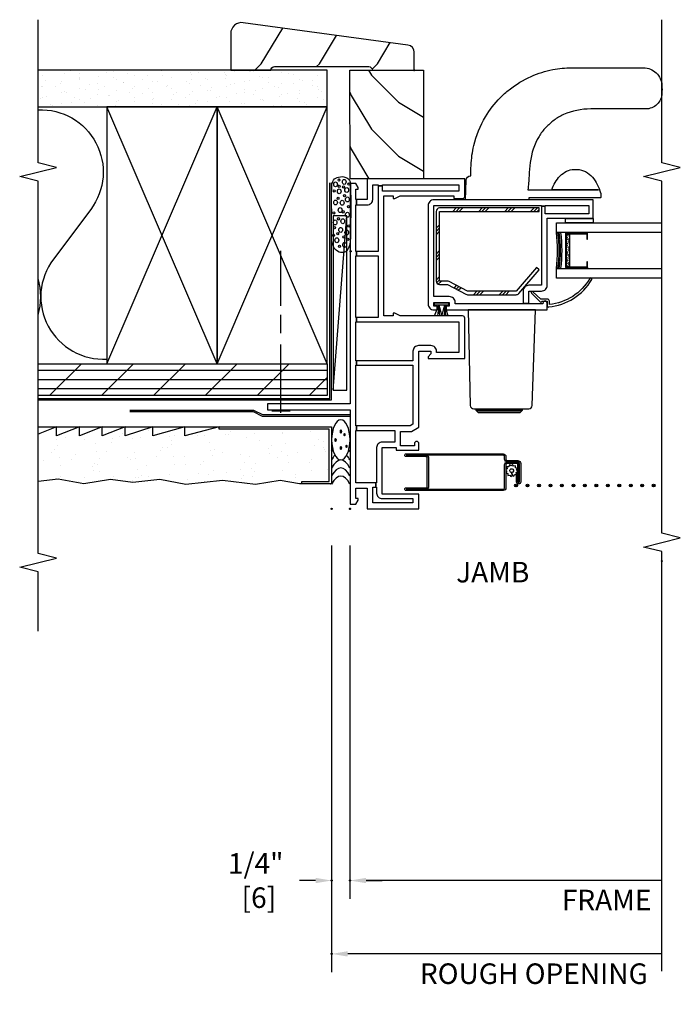
# Model space of a CAD drawing. Units: inches. Extents: x 1.8 to 27.3, y 13.5 to 32.5.
# Drawn here: x 18.3 to 27.3, y 13.9 to 27.3 of the extents above; entities that cross this region are included whole.
import ezdxf

# ---------------------------------------------------------------- set-up
doc = ezdxf.new("R2010")
doc.units = ezdxf.units.IN
doc.header["$LTSCALE"] = 0.5
doc.header["$MEASUREMENT"] = 0
doc.header["$PDMODE"] = 33
doc.header["$PDSIZE"] = 0.016
for name, color, linetype in [('Pel_Clad', 63, 'Continuous'), ('Pel_CS-Cross Section', 7, 'Continuous'), ('Pel_CS-Hardware', 53, 'Continuous'), ('Pel_CS-IG', 2, 'Continuous'), ('Pel_CS-Reinforcement', 150, 'Continuous'), ('Pel_CS-Sealant', 40, 'Continuous'), ('Pel_CS-Weatherstrip', 8, 'Continuous'), ('Pel_Dim', 1, 'Continuous'), ('Pel_Hatch', 9, 'Continuous'), ('Pel_TXT', 255, 'Continuous'), ('Pel_Wall', 9, 'Continuous')]:
    doc.layers.add(name, color=color, linetype=linetype)
doc.layers.add('Pel_Defpoints', color=7, linetype='Continuous', plot=False)
doc.layers.add('Pel_Points', color=7, linetype='Continuous', plot=False)
doc.styles.get("Standard").update_dxf_attribs({"font": 'ARIAL.TTF'})
doc.dimstyles.new('3 inch Scale', dxfattribs={"dimtxt": 0.28, "dimasz": 0.21875, "dimexe": 0.25, "dimexo": 0.5, "dimgap": 0.125, "dimtad": 1, "dimdec": 4, "dimzin": 10, "dimdsep": 46, "dimlunit": 5, "dimtxsty": 'Standard', "dimcen": 0.09, "dimclrd": 256, "dimclre": 256, "dimclrt": 255, "dimadec": 3, "dimazin": 0, "dimtfac": 0.75, "dimtdec": 4, "dimtofl": 0, "dimtmove": 2, "dimatfit": 3, "dimfxl": 0, "dimfrac": 2, "dimtolj": 1, "dimtzin": 0, "dimlwd": -1, "dimlwe": -1, "dimarcsym": 0})

# ---------------------------------------------------------------- blocks, each defined once
blk = doc.blocks.new('TSE 10 SD JV')
at = {"layer": 'Pel_CS-Sealant'}
h = blk.add_hatch(dxfattribs=at)
h.set_pattern_fill('DASH', color=256, scale=0.15, angle=30, style=0)
h.set_pattern_definition([(30, (-8.00663, 0.126285), (0.006862976, 0.025612976), [0.01875, -0.01875])])
h.paths.add_polyline_path([(3.304, -2.995), (3.741, -2.995), (3.741, -2.945), (3.304, -2.945)])
at = {"layer": 'Pel_CS-Weatherstrip'}
h = blk.add_hatch(color=256, dxfattribs=at)
edge = h.paths.add_edge_path()
edge.add_arc((0.318, -2.262), 0.0189, -90, 270)
h = blk.add_hatch(color=256, dxfattribs=at)
edge = h.paths.add_edge_path()
edge.add_arc((0.318, -2.419), 0.0189, -90, 270)
h = blk.add_hatch(color=256, dxfattribs=at)
edge = h.paths.add_edge_path()
edge.add_arc((0.318, -2.575), 0.0189, -90, 270)
h = blk.add_hatch(color=256, dxfattribs=at)
edge = h.paths.add_edge_path()
edge.add_arc((0.318, -2.731), 0.0189, -90, 270)
h = blk.add_hatch(color=256, dxfattribs=at)
edge = h.paths.add_edge_path()
edge.add_arc((0.318, -2.887), 0.0189, -90, 270)
h = blk.add_hatch(color=256, dxfattribs=at)
edge = h.paths.add_edge_path()
edge.add_arc((0.318, -3.044), 0.0189, -90, 270)
h = blk.add_hatch(color=256, dxfattribs=at)
edge = h.paths.add_edge_path()
edge.add_arc((0.318, -3.2), 0.0189, -90, 270)
h = blk.add_hatch(color=256, dxfattribs=at)
edge = h.paths.add_edge_path()
edge.add_arc((0.318, -3.356), 0.0189, -90, 270)
h = blk.add_hatch(color=256, dxfattribs=at)
edge = h.paths.add_edge_path()
edge.add_arc((0.318, -3.512), 0.0189, -90, 270)
h = blk.add_hatch(color=256, dxfattribs=at)
edge = h.paths.add_edge_path()
edge.add_arc((0.318, -3.669), 0.0189, -90, 270)
h = blk.add_hatch(color=256, dxfattribs=at)
edge = h.paths.add_edge_path()
edge.add_arc((0.318, -3.825), 0.0189, -90, 270)
h = blk.add_hatch(color=256, dxfattribs=at)
edge = h.paths.add_edge_path()
edge.add_arc((0.318, -3.981), 0.0189, -90, 270)
h = blk.add_hatch(color=256, dxfattribs=at)
edge = h.paths.add_edge_path()
edge.add_arc((0.318, -4.137), 0.0189, -90, 270)
at = {"layer": 'Pel_Hatch'}
h = blk.add_hatch(dxfattribs=at)
h.set_pattern_fill('PLAST', color=256, angle=315, style=0)
h.set_pattern_definition([(315, (10, -2e-15), (0.176777, 0.176777), []), (315, (10.0221, 0.0221), (0.176777, 0.176777), []), (315, (10.0442, 0.0442), (0.176777, 0.176777), [])])
edge = h.paths.add_edge_path()
edge.add_arc((3.058, -1.327), 0.048, -27.7667, 0)
edge.add_line((3.106, -1.327), (3.106, -1.221))
edge.add_line((3.106, -1.221), (4.054, -1.221))
edge.add_line((4.054, -1.221), (4.054, -2.578))
edge.add_line((4.054, -2.578), (4.102, -2.578))
edge.add_line((4.102, -2.578), (4.102, -1.221))
edge.add_arc((4.054, -1.221), 0.048, 0, 90)
edge.add_line((4.054, -1.173), (3.106, -1.173))
edge.add_arc((3.106, -1.221), 0.048, 90, 180)
edge.add_line((3.058, -1.221), (3.058, -1.327))
edge.add_line((3.058, -1.327), (2.925, -1.579))
edge.add_arc((2.968, -1.602), 0.048, 152.2333, 180)
edge.add_line((2.92, -1.602), (2.92, -2.262))
edge.add_arc((2.968, -2.262), 0.048, 180, 229.0396)
edge.add_line((2.936, -2.298), (3.259, -2.578))
edge.add_line((3.259, -2.578), (3.29, -2.542))
edge.add_line((3.29, -2.542), (2.968, -2.262))
edge.add_line((2.968, -2.262), (2.968, -1.602))
edge.add_line((2.968, -1.602), (3.1, -1.35))
blk.add_line((2.638, -1.408), (2.638, -1.408))
blk.add_line((2.638, -1.408), (2.638, -1.408))
at = {"layer": 'Pel_Clad'}
blk.add_lwpolyline([(0.75, -2.085, -0.414214), (0.71, -2.125), (0.678, -2.125, 0.414214), (0.658, -2.145), (0.658, -2.286, -0.414214), (0.618, -2.326), (0.366, -2.326, -1), (0.366, -2.269), (0.495, -2.269), (0.495, -2.288), (0.366, -2.288, 1), (0.366, -2.307), (0.619, -2.307, 0.414214), (0.639, -2.287), (0.639, -2.146, -0.414214), (0.679, -2.106), (0.711, -2.106, 0.414214), (0.731, -2.086), (0.731, -1.036), (0.731, -0.765), (0.731, -1.036, -0.386866), (0.693, -1.071), (0.308, -1.071, -0.386866), (0.269, -1.036), (0.269, -0.765), (0.269, -1.036), (0.269, -2.086, 0.414214), (0.289, -2.106), (0.599, -2.106, -0.414214), (0.639, -2.146), (0.639, -2.267, -0.414214), (0.599, -2.307), (0.366, -2.307), (0.366, -2.288), (0.6, -2.288, 0.414214), (0.62, -2.268), (0.62, -2.145, 0.414214), (0.6, -2.125), (0.29, -2.125, -0.414214), (0.25, -2.085), (0.25, -0.764, -0.417486), (0.269, -0.746, -0.417442), (0.288, -0.765), (0.288, -1.03, 0.442101), (0.308, -1.052), (0.693, -1.052, 0.442101), (0.712, -1.03), (0.712, -0.765, -0.417442), (0.732, -0.746, -0.417486), (0.75, -0.764)], format="xyb", close=True, dxfattribs=at)
at = {"layer": 'Pel_CS-Cross Section', "color": 4}
for points in [[(1.43, 1.125), (1.35, 1.125), (1.35, 0), (0.065, 0), (0.065, -0.08), (0.117, -0.11), (0.142, -0.11), (0.142, -0.08), (0.28, -0.08), (0.28, -0.235), (0, -0.235), (0, -0.938), (0.2, -0.938), (0.2, -0.438), (0.835, -0.438), (0.835, -0.628), (0.8, -0.628), (0.8, -0.938), (0.89, -0.938, 1), (0.89, -0.878), (0.86, -0.878), (0.86, -0.688), (1.055, -0.688), (1.055, -0.838), (1.113, -0.938), (2.15, -0.938), (2.15, -1.103), (2.115, -1.103), (2.075, -1.063), (2.05, -1.063), (2.05, -1.563), (2.6, -1.563, 0.414214), (2.63, -1.533), (2.63, -0.682), (2.67, -0.613), (2.67, -0.588), (2.63, -0.588), (2.63, -0.463), (4.27, -0.463), (4.27, -0.588), (4.23, -0.588), (4.23, -0.613), (4.27, -0.682), (4.27, -1.413), (4.23, -1.413), (4.23, -1.533, 0.414214), (4.26, -1.563), (4.5, -1.563), (4.5, -0.235), (4.22, -0.235), (4.22, -0.09), (4.145, -0.09), (4.145, -0.235, 0.414214), (4.22, -0.31), (4.42, -0.31), (4.42, -0.383), (4.405, -0.383), (4.405, -0.443), (4.42, -0.443), (4.42, -1.483), (4.33, -1.483), (4.33, -0.443), (4.405, -0.443), (4.405, -0.383), (3.509, -0.383), (3.509, -0.09), (3.449, -0.09), (3.449, -0.383), (2.61, -0.383), (2.61, -0.09), (2.55, -0.09), (2.55, -1.483), (2.13, -1.483), (2.13, -1.178), (2.15, -1.178, 0.414214), (2.225, -1.103), (2.225, -0.933, 0.414214), (2.15, -0.858), (2.02, -0.858), (2.02, -0.09), (1.96, -0.09), (1.96, -0.858), (1.153, -0.858), (1.13, -0.818), (1.13, -0.09), (1.07, -0.09), (1.07, -0.613), (0.91, -0.613), (0.91, -0.438, 0.414214), (0.835, -0.363), (0.355, -0.363), (0.355, -0.353), (0.295, -0.353), (0.295, -0.363), (0.215, -0.363, 0.414214), (0.14, -0.438), (0.14, -0.858), (0.08, -0.858), (0.08, -0.31), (0.295, -0.31), (0.295, -0.353), (0.355, -0.353), (0.355, -0.08), (1.07, -0.08), (1.07, -0.09), (1.13, -0.09), (1.13, -0.08), (1.96, -0.08), (1.96, -0.09), (2.02, -0.09), (2.02, -0.08), (2.55, -0.08), (2.55, -0.09), (2.61, -0.09), (2.61, -0.08), (3.449, -0.08), (3.449, -0.09), (3.509, -0.09), (3.509, -0.08), (4.145, -0.08), (4.145, -0.09), (4.22, -0.09), (4.22, -0.08), (4.358, -0.08), (4.358, -0.11), (4.383, -0.11), (4.435, -0.08), (4.435, 0), (1.43, 0)], [(2.794, -1.433), (2.814, -1.433, 0.414214), (2.894, -1.353), (2.894, -1.143), (4.134, -1.143), (4.134, -2.608), (4.129, -2.608), (4.129, -2.658), (4.134, -2.658), (4.134, -3.253), (4.024, -3.253), (4.024, -2.658), (4.129, -2.658), (4.129, -2.608), (3.049, -2.608), (3.049, -2.438, 0.414214), (2.969, -2.358), (2.801, -2.358), (2.801, -2.438), (2.969, -2.438), (2.969, -2.608, 0.414214), (3.049, -2.688), (3.964, -2.688), (3.964, -3.313), (4.214, -3.313), (4.214, -1.143, 0.414214), (4.134, -1.063), (2.794, -1.063, 0.414214), (2.714, -1.143), (2.714, -1.186), (2.764, -1.186), (2.764, -1.143), (2.814, -1.143), (2.814, -1.353), (2.764, -1.353), (2.764, -1.311), (2.714, -1.311), (2.714, -1.353), (2.714, -2.688), (2.804, -2.688, 1), (2.804, -2.628), (2.794, -2.628), (2.794, -2.438), (2.801, -2.438), (2.801, -2.358), (2.794, -2.358)], [(2.86, -2.687), (2.86, -2.598), (2.961, -2.492, 1), (2.939, -2.471), (2.815, -2.602), (2.83, -2.617), (2.83, -2.687), (2.767, -2.687, 0.534331), (2.753, -2.707, 0.240462), (3.126, -3.294, 0.97818), (3.141, -3.268), (3.14, -3.267, -0.013352), (3.14, -3.267, -0.236112), (2.785, -2.717), (2.83, -2.717, 0.414214)]]:
    blk.add_lwpolyline(points, format="xyb", close=True, dxfattribs=at)
at = {"layer": 'Pel_CS-Hardware'}
blk.add_lwpolyline([(1.364, -1.719), (1.364, -2.344), (1.339, -2.344), (1.339, -1.719), (1.339, -2.344), (1.314, -2.319), (1.314, -1.744), (1.339, -1.719), (1.364, -1.719), (1.339, -1.719), (1.314, -1.744), (1.314, -2.319), (1.339, -2.344), (1.364, -2.344), (1.364, -2.438, 0.404923), (1.408, -2.483), (2.714, -2.526), (2.714, -1.61), (1.408, -1.638, 0.3587), (1.364, -1.686), (1.364, -1.719)], format="xyb", close=True, dxfattribs=at)
blk.add_lwpolyline([(4.214, -1.574), (4.482, -1.583, -0.404026), (4.539, -1.643), (4.539, -1.645, -0.022533), (4.821, -1.662, -0.024307), (4.952, -1.686, -0.077925), (5.347, -1.846, -0.059702), (5.605, -2.046, -0.029964), (5.715, -2.169, -0.063797), (5.897, -2.468, -0.056285), (5.989, -2.762, -0.047453), (6.014, -3.021), (6.014, -3.999, -0.194383), (5.944, -4.173, -0.194378), (5.773, -4.249, -0.033515), (5.665, -4.249, -0.192938), (5.514, -4.182, -0.195823), (5.452, -4.029), (5.452, -3.281, 0.103025), (5.375, -2.909, 0.063518), (5.298, -2.78, 0.030275), (5.199, -2.668, 0.064372), (5.078, -2.575, 0.102307), (4.722, -2.455, 0.016586), (4.539, -2.439, -0.016586), (4.349, -2.423), (4.349, -3.387), (4.349, -2.749, -0.106551), (4.537, -2.861, -0.201947), (4.629, -3.056), (4.629, -3.093, -0.216265), (4.522, -3.302, -0.109911), (4.308, -3.413, -0.043135), (4.296, -3.417), (4.249, -3.417, -0.414214), (4.239, -3.407), (4.239, -2.436), (4.224, -2.435, -0.39896), (4.214, -2.425), (4.214, -1.574)], format="xyb", dxfattribs=at)
at = {"layer": 'Pel_CS-IG'}
for points in [[(3.147, -4.25), (3.147, -2.812), (3.276, -2.812), (3.276, -4.25)], [(3.769, -4.25), (3.769, -2.812), (3.898, -2.812), (3.898, -4.25)]]:
    blk.add_lwpolyline(points, dxfattribs=at)
blk.add_lwpolyline([(3.748, -2.936), (3.297, -2.936, 0.414214), (3.288, -2.945), (3.288, -3.227, 0.414214), (3.297, -3.236), (3.366, -3.236), (3.366, -3.227), (3.297, -3.227), (3.297, -2.945), (3.748, -2.945), (3.748, -3.227), (3.679, -3.227), (3.679, -3.236), (3.748, -3.236, 0.414214), (3.757, -3.227), (3.757, -2.945, 0.414214)], format="xyb", close=True, dxfattribs=at)
at = {"layer": 'Pel_CS-Reinforcement'}
blk.add_lwpolyline([(3.1, -1.35, 0.121751), (3.106, -1.327), (3.106, -1.221), (4.054, -1.221), (4.054, -2.578), (4.102, -2.578), (4.102, -1.221, 0.414214), (4.054, -1.173), (3.106, -1.173, 0.414214), (3.058, -1.221), (3.058, -1.327), (2.925, -1.579, 0.121751), (2.92, -1.602), (2.92, -2.262, 0.217302), (2.936, -2.298), (3.259, -2.578), (3.29, -2.542), (2.968, -2.262), (2.968, -1.602)], format="xyb", close=True, dxfattribs=at)
at = {"layer": 'Pel_CS-Sealant'}
blk.add_lwpolyline([(0.561, -2.256), (0.587, -2.255), (0.582, -2.229), (0.604, -2.216), (0.587, -2.196), (0.6, -2.173), (0.575, -2.164), (0.574, -2.138), (0.548, -2.143), (0.537, -2.125), (0.529, -2.125), (0.514, -2.138), (0.491, -2.125), (0.483, -2.15), (0.456, -2.151), (0.461, -2.177), (0.439, -2.191), (0.456, -2.21), (0.495, -2.206, -0.198912), (0.501, -2.187, -1), (0.542, -2.22, -0.668179), (0.495, -2.206), (0.456, -2.21), (0.444, -2.234), (0.469, -2.242), (0.469, -2.269), (0.495, -2.263), (0.509, -2.286), (0.529, -2.268), (0.552, -2.281)], format="xyb", close=True, dxfattribs=at)
blk.add_lwpolyline([(3.304, -2.995), (3.741, -2.995), (3.741, -2.945), (3.304, -2.945)], close=True, dxfattribs=at)
for radius, start, end in [(1.714, 261.7449, 278.2551), (1.734, 261.8408, 278.1592), (1.754, 261.9344, 278.0656), (1.774, 262.0259, 277.9741)]:
    blk.add_arc((3.523, -1.115), radius, start, end, dxfattribs=at)
at = {"layer": 'Pel_CS-Weatherstrip', "linetype": 'Continuous'}
for p, q in [((3.291, -2.939), (3.276, -2.939)), ((3.754, -2.939), (3.769, -2.939)), ((3.291, -3.234), (3.276, -3.234)), ((3.754, -3.234), (3.769, -3.234))]:
    blk.add_line(p, q, dxfattribs=at)
at = {"layer": 'Pel_CS-Weatherstrip'}
blk.add_lwpolyline([(2.776, -1.34), (2.776, -1.294), (2.631, -1.333), (2.631, -1.305), (2.776, -1.294), (2.631, -1.283), (2.631, -1.253), (2.776, -1.294), (2.776, -1.212), (2.631, -1.253), (2.631, -1.222), (2.776, -1.212), (2.631, -1.193), (2.631, -1.152), (2.776, -1.212), (2.776, -1.153), (2.811, -1.153), (2.811, -1.34), (2.776, -1.34)], dxfattribs=at)
blk.add_lwpolyline([(3.898, -2.937), (3.96, -2.937), (3.96, -3.312), (3.898, -3.312)], close=True, dxfattribs=at)
for centre in [(0.318, -2.262), (0.318, -2.419), (0.318, -2.575), (0.318, -2.731), (0.318, -2.887), (0.318, -3.044), (0.318, -3.2), (0.318, -3.356), (0.318, -3.512), (0.318, -3.669), (0.318, -3.825), (0.318, -3.981), (0.318, -4.137)]:
    blk.add_circle(centre, 0.0189, dxfattribs=at)
at = {"layer": 'Pel_Points'}
blk.add_point((0, 0), dxfattribs=at)
blk = doc.blocks.new('Rodseal')
at = {"layer": 'Pel_Wall'}
for centre, radius in [((0.686, 0.784), 0.0244), ((0.561, 0.497), 0.0274), ((0.817, 0.494), 0.0274), ((0.771, 0.299), 0.0183), ((0.588, 0.189), 0.0183)]:
    blk.add_circle(centre, radius, dxfattribs=at)
for centre, start, end in [((-0.938, 0.5), 331.9275, 28.0725), ((-0.812, 0.5), 331.9275, 28.0725), ((-0.688, 0.5), 331.9275, 28.0725), ((-0.562, 0.5), 17.9903, 28.0725), ((-0.438, 0.5), 24.7733, 28.0725), ((-0.562, 0.5), 331.9275, 340.7929), ((-0.438, 0.5), 331.9275, 335.455)]:
    blk.add_arc(centre, 1.062, start, end, dxfattribs=at)
blk.add_ellipse((0.688, 0.5), major_axis=(0, 0.5), ratio=0.625, start_param=4.712389, end_param=10.995574, dxfattribs=at)
blk = doc.blocks.new('foam b')
at = {"layer": 'Pel_Wall', "color": 9}
for centre in [(0.067, 0.153), (0.22, 0.235), (0.242, 0.177), (0.323, 0.222), (0.443, 0.166), (0.524, 0.23), (0.722, 0.173), (0.823, 0.226), (0.885, 0.158), (0.972, 0.16), (0.164, 0.038), (0.196, 0.095), (0.346, 0.026), (0.539, 0.103), (0.608, 0.031), (0.76, 0.085), (0.878, 0.099), (0.917, 0.028)]:
    blk.add_ellipse(centre, major_axis=(0.0167, 0), ratio=0.75, dxfattribs=at)
for centre in [(0.151, 0.189), (0.293, 0.137), (0.394, 0.213), (0.411, 0.109), (0.563, 0.144), (0.662, 0.117), (0.666, 0.207), (0.818, 0.157), (0.913, 0.207), (0.088, 0.083), (0.256, 0.054), (0.498, 0.046), (0.707, 0.046), (0.836, 0.055), (0.947, 0.088)]:
    blk.add_ellipse(centre, major_axis=(-0.0339, 0), ratio=0.75, start_param=3.141593, end_param=9.424778, dxfattribs=at)
blk.add_open_spline([(-0.005, 0.071), (0.004, 0.057), (0.041, 0.026), (0.162, -0.001), (0.334, 0.004), (0.526, -0.001), (0.712, -0.002), (0.847, 0.005), (0.974, 0.005), (1.022, 0.081), (1.02, 0.157), (0.985, 0.246), (0.83, 0.265), (0.657, 0.259), (0.451, 0.26), (0.274, 0.263), (0.133, 0.266), (0.019, 0.221), (-0.022, 0.145), (-0.018, 0.091), (-0.005, 0.071)], degree=3, knots=[0, 0, 0, 0, 0.062955, 0.158093, 0.366692, 0.578479, 0.735594, 0.920157, 0.999892, 1.08421, 1.213963, 1.314826, 1.415272, 1.637307, 1.855899, 2.026708, 2.170525, 2.273031, 2.389148, 2.478485, 2.478485, 2.478485, 2.478485], dxfattribs=at)
blk.add_point((0, 0), dxfattribs=at)
blk = doc.blocks.new('Td--2xwstuc-fJ')
at = {"layer": 'Pel_Wall'}
h = blk.add_hatch(dxfattribs=at)
h.set_pattern_fill('AR-SAND', color=256, scale=0.2, style=0)
h.set_pattern_definition([(37.5, (-14.3802, -18.363), (-0.0125987, 0.3853648), [0, -0.304, 0, -0.34, 0, -0.325]), (7.5, (-14.3802, -18.363), (0.353955, 0.564429), [0, -0.164, 0, -0.274, 0, -0.105]), (327.5, (-14.6262, -18.363), (0.6228284, 0.001132), [0, -0.1, 0, -0.36, 0, -0.47]), (317.5, (-14.6262, -18.363), (0.601225, 0.175535), [0, -0.05, 0, -0.236, 0, -0.27])])
h.paths.add_polyline_path([(0.964, 3.062), (1.089, 3.062), (0.964, 3.375), (1.089, 3.375), (0.964, 3.687), (1.089, 3.687), (0.964, 4), (1.089, 4), (0.989, 4.25), (0.375, 4.25), (0.405, 3.978), (0.339, 3.625), (0.4, 3.262), (0.36, 2.958), (0.4, 2.589), (0.339, 2.263), (0.339, 2.187), (0.386, 1.738), (0.339, 1.333), (0.339, 1.256), (0.386, 0.951), (0.339, 0.687), (0.339, 0.657), (0.371, 0.657), (0.371, 0.282), (1.056, 0.282), (1.056, 1.782), (1.089, 1.782), (0.964, 2.25), (1.089, 2.25), (0.964, 2.687), (1.089, 2.687)])
h = blk.add_hatch(dxfattribs=at)
h.set_pattern_fill('PLY', color=256, angle=-90, style=0)
h.set_pattern_definition([(270, (-20.55533, 22.79143), (0.125, 3e-17), []), (315, (-20.68033, 22.79143), (0.353553, 0.353553), [])])
h.paths.add_polyline_path([(1.979, 0.312), (1.544, 0.312), (1.544, 4.25), (1.979, 4.25)])
at = {"layer": 'Pel_Points'}
blk.add_point((0, 0), dxfattribs=at)
at = {"layer": 'Pel_Wall', "linetype": 'Continuous'}
for p, q in [((0.7, 4.242), (0.7, 4.242)), ((0.829, 4.25), (0.829, 4.25)), ((1.009, 4.227), (1.009, 4.227)), ((1.16, 4.25), (1.16, 4.25)), ((5.594, 4.215), (5.594, 4.215)), ((5.614, 4.187), (5.614, 4.187)), ((5.754, 4.205), (5.754, 4.205)), ((5.764, 4.187), (5.764, 4.187)), ((5.914, 4.187), (5.914, 4.187)), ((5.494, 4.055), (5.494, 4.055)), ((5.519, 4.086), (5.519, 4.086)), ((5.624, 4.13), (5.624, 4.13)), ((5.84, 4.142), (5.84, 4.142)), ((5.524, 3.937), (5.524, 3.937)), ((5.674, 3.937), (5.674, 3.937)), ((5.765, 4.013), (5.765, 4.013)), ((5.801, 3.944), (5.801, 3.944)), ((5.824, 3.937), (5.824, 3.937)), ((5.931, 3.894), (5.931, 3.894)), ((5.541, 3.794), (5.541, 3.794)), ((5.671, 3.869), (5.671, 3.869)), ((5.69, 3.883), (5.69, 3.883)), ((5.974, 3.812), (5.974, 3.812)), ((5.584, 3.687), (5.584, 3.687)), ((5.615, 3.753), (5.615, 3.753)), ((5.734, 3.687), (5.734, 3.687)), ((5.848, 3.682), (5.848, 3.682)), ((5.862, 3.68), (5.862, 3.68)), ((5.884, 3.687), (5.884, 3.687)), ((5.937, 3.685), (5.937, 3.685)), ((5.978, 3.632), (5.978, 3.632)), ((5.54, 3.623), (5.54, 3.623)), ((5.589, 3.532), (5.589, 3.532)), ((5.718, 3.607), (5.718, 3.607)), ((5.787, 3.55), (5.787, 3.55)), ((5.494, 3.437), (5.494, 3.437)), ((5.644, 3.437), (5.644, 3.437)), ((5.712, 3.42), (5.712, 3.42)), ((5.794, 3.437), (5.794, 3.437)), ((5.895, 3.421), (5.895, 3.421)), ((1.979, 1.812), (5.479, 3.312)), ((1.979, 3.312), (5.479, 1.812)), ((5.636, 3.271), (5.636, 3.271)), ((5.637, 3.29), (5.637, 3.29)), ((5.765, 3.346), (5.765, 3.346)), ((5.944, 3.312), (5.944, 3.312)), ((5.958, 3.222), (5.958, 3.222)), ((5.506, 3.196), (5.506, 3.196)), ((5.554, 3.187), (5.554, 3.187)), ((5.562, 3.16), (5.562, 3.16)), ((5.704, 3.187), (5.704, 3.187)), ((5.854, 3.187), (5.854, 3.187)), ((5.883, 3.217), (5.883, 3.217)), ((5.487, 3.03), (5.487, 3.03)), ((5.683, 3.009), (5.683, 3.009)), ((5.733, 2.957), (5.733, 2.957)), ((5.808, 3.087), (5.808, 3.087)), ((5.813, 3.084), (5.813, 3.084)), ((5.942, 3.034), (5.942, 3.034)), ((5.553, 2.934), (5.553, 2.934)), ((5.614, 2.937), (5.614, 2.937)), ((5.658, 2.827), (5.658, 2.827)), ((5.764, 2.937), (5.764, 2.937)), ((5.86, 2.823), (5.86, 2.823)), ((5.914, 2.937), (5.914, 2.937)), ((5.524, 2.687), (5.524, 2.687)), ((5.583, 2.697), (5.583, 2.697)), ((5.674, 2.687), (5.674, 2.687)), ((5.73, 2.748), (5.73, 2.748)), ((5.824, 2.687), (5.824, 2.687)), ((5.905, 2.754), (5.905, 2.754)), ((5.508, 2.567), (5.508, 2.567)), ((5.6, 2.673), (5.6, 2.673)), ((5.83, 2.624), (5.83, 2.624)), ((5.907, 2.561), (5.907, 2.561)), ((5.974, 2.562), (5.974, 2.562)), ((5.584, 2.437), (5.584, 2.437)), ((5.734, 2.437), (5.734, 2.437)), ((5.755, 2.494), (5.755, 2.494)), ((5.777, 2.486), (5.777, 2.486)), ((5.884, 2.437), (5.884, 2.437)), ((5.517, 2.336), (5.517, 2.336)), ((5.647, 2.411), (5.647, 2.411)), ((5.68, 2.364), (5.68, 2.364)), ((5.494, 2.187), (5.494, 2.187)), ((5.605, 2.235), (5.605, 2.235)), ((5.644, 2.187), (5.644, 2.187)), ((5.694, 2.15), (5.694, 2.15)), ((5.794, 2.187), (5.794, 2.187)), ((5.824, 2.225), (5.824, 2.225)), ((5.851, 2.162), (5.851, 2.162)), ((5.926, 2.166), (5.926, 2.166)), ((5.954, 2.175), (5.954, 2.175)), ((5.53, 2.105), (5.53, 2.105)), ((5.564, 2.075), (5.564, 2.075)), ((5.776, 2.032), (5.776, 2.032)), ((5.944, 2.062), (5.944, 2.062)), ((5.554, 1.937), (5.554, 1.937)), ((5.701, 1.902), (5.701, 1.902)), ((5.704, 1.937), (5.704, 1.937)), ((5.741, 1.888), (5.741, 1.888)), ((5.854, 1.937), (5.854, 1.937)), ((5.871, 1.963), (5.871, 1.963)), ((1.979, 1.812), (5.479, 0.312)), ((1.979, 0.312), (5.479, 1.812)), ((5.611, 1.813), (5.611, 1.813)), ((5.626, 1.772), (5.626, 1.772)), ((5.481, 1.738), (5.481, 1.738)), ((5.551, 1.642), (5.551, 1.642)), ((5.614, 1.687), (5.614, 1.687)), ((5.764, 1.687), (5.764, 1.687)), ((5.788, 1.627), (5.788, 1.627)), ((5.873, 1.699), (5.873, 1.699)), ((5.914, 1.687), (5.914, 1.687)), ((5.918, 1.702), (5.918, 1.702)), ((5.948, 1.704), (5.948, 1.704)), ((5.528, 1.477), (5.528, 1.477)), ((5.658, 1.552), (5.658, 1.552)), ((5.798, 1.569), (5.798, 1.569)), ((5.968, 1.573), (5.968, 1.573)), ((5.524, 1.437), (5.524, 1.437)), ((5.674, 1.437), (5.674, 1.437)), ((5.723, 1.439), (5.723, 1.439)), ((5.824, 1.437), (5.824, 1.437)), ((5.835, 1.365), (5.835, 1.365)), ((5.959, 1.356), (5.959, 1.356)), ((5.969, 1.366), (5.969, 1.366)), ((5.575, 1.215), (5.575, 1.215)), ((5.648, 1.309), (5.648, 1.309)), ((5.705, 1.29), (5.705, 1.29)), ((5.894, 1.236), (5.894, 1.236)), ((5.965, 1.315), (5.965, 1.315)), ((5.974, 1.312), (5.974, 1.312)), ((5.573, 1.179), (5.573, 1.179)), ((5.584, 1.187), (5.584, 1.187)), ((5.734, 1.187), (5.734, 1.187)), ((5.819, 1.106), (5.819, 1.106)), ((5.882, 1.104), (5.882, 1.104)), ((5.884, 1.187), (5.884, 1.187)), ((1.307, 0.941), (2.239, 0.941)), ((1.333, 0.816), (1.333, 1.066)), ((2.395, 0.941), (2.645, 0.941)), ((2.77, 0.941), (3.52, 0.941)), ((5.498, 1.049), (5.498, 1.049)), ((5.622, 0.954), (5.622, 0.954)), ((5.744, 0.976), (5.744, 0.976)), ((5.752, 1.029), (5.752, 1.029)), ((5.492, 0.879), (5.492, 0.879)), ((5.494, 0.937), (5.494, 0.937)), ((5.644, 0.937), (5.644, 0.937)), ((5.669, 0.846), (5.669, 0.846)), ((5.794, 0.937), (5.794, 0.937)), ((5.929, 0.842), (5.929, 0.842)), ((5.944, 0.937), (5.944, 0.937)), ((5.554, 0.687), (5.554, 0.687)), ((5.594, 0.716), (5.594, 0.716)), ((5.669, 0.692), (5.669, 0.692)), ((5.704, 0.687), (5.704, 0.687)), ((5.799, 0.767), (5.799, 0.767)), ((5.854, 0.687), (5.854, 0.687)), ((5.916, 0.773), (5.916, 0.773)), ((5.519, 0.587), (5.519, 0.587)), ((5.539, 0.617), (5.539, 0.617)), ((5.841, 0.643), (5.841, 0.643)), ((5.976, 0.581), (5.976, 0.581)), ((5.614, 0.437), (5.614, 0.437)), ((5.716, 0.431), (5.716, 0.431)), ((5.764, 0.437), (5.764, 0.437)), ((5.766, 0.513), (5.766, 0.513)), ((5.846, 0.506), (5.846, 0.506)), ((5.914, 0.437), (5.914, 0.437)), ((0.634, 0.281), (0.634, 0.281)), ((5.587, 0.356), (5.587, 0.356)), ((5.691, 0.384), (5.691, 0.384)), ((0.384, 0.25), (0.384, 0.25)), ((0.684, 0.25), (0.684, 0.25)), ((0.795, 0.265), (0.795, 0.265)), ((1.015, 0.25), (1.015, 0.25))]:
    blk.add_line(p, q, dxfattribs=at)
for points in [[(1.12, 4.25), (1.12, 0.25), (0.339, 0.25), (0.339, 0.687), (0.386, 0.951), (0.333, 1.289), (0.386, 1.738), (0.333, 2.235), (0.4, 2.589), (0.36, 2.958), (0.4, 3.262), (0.339, 3.625), (0.405, 3.978), (0.375, 4.25)], [(0.339, 0.657), (0.371, 0.657), (0.371, 0.282), (1.087, 0.282), (1.087, 1.782), (1.12, 1.782), (0.995, 2.25), (1.12, 2.25), (0.995, 2.687), (1.12, 2.687), (0.995, 3.062), (1.12, 3.062), (0.995, 3.375), (1.12, 3.375), (0.995, 3.687), (1.12, 3.687), (0.995, 4), (1.12, 4), (1.02, 4.25)], [(1.486, 4.25), (1.486, 0.254), (4.444, 0.254)], [(1.506, 4.25), (1.506, 0.274), (4.444, 0.274)], [(5.479, 4.25), (5.479, 0.312), (5.979, 0.312), (5.979, 4.25)], [(1.979, 1.812), (5.479, 1.812), (5.479, 3.312), (1.979, 3.312), (1.979, 1.812)], [(1.261, 0), (1.261, 1.192), (1.323, 1.317), (1.323, 3)], [(1.281, 0), (1.281, 1.187), (1.343, 1.312), (1.343, 3)], [(0.339, 0.657), (0.371, 0.657), (0.371, 0.282), (1.087, 0.282), (1.087, 1.782), (1.12, 1.782)], [(1.979, 0.312), (5.479, 0.312), (5.479, 1.812), (1.979, 1.812), (1.979, 0.312)]]:
    blk.add_lwpolyline(points, dxfattribs=at)
at = {"layer": 'Pel_Wall'}
blk.add_lwpolyline([(1.979, 0.312), (1.544, 0.312), (1.544, 4.25), (1.979, 4.25)], close=True, dxfattribs=at)
at = {"layer": 'Pel_Wall', "linetype": 'Continuous'}
for points in [[(5.441, 4.25, -0.633217), (4.082, 3.532), (3.404, 4.041, 0.639477), (2.043, 3.312)], [(2.641, 4.25, 0.150597), (3.142, 4.25)]]:
    blk.add_lwpolyline(points, format="xyb", dxfattribs=at)
at = {"layer": 'Pel_Wall'}
blk.add_lwpolyline([(1.619, 0.229), (1.619, 0.041), (3.994, 0.041), (3.994, 0.229), (1.619, 0.229), (3.994, 0.041)], dxfattribs=at)
at = {"layer": 'Pel_Wall', "linetype": 'Continuous'}
blk.add_arc((0.135, 0.087), 0.272, 41.6984, 41.88, dxfattribs=at)
blk.add_blockref('foam b', (3.511, -0.01))
at = {"layer": 'Pel_Wall', "xscale": 0.875, "yscale": 0.25}
blk.add_blockref('Rodseal', (0.339, 0), dxfattribs=at)
blk = doc.blocks.new('*D17')
at = {"layer": 'Pel_Defpoints', "color": 0}
for p in [(22.541, 20.68), (22.791, 20.68), (22.541, 15.613)]:
    blk.add_point(p, dxfattribs=at)
at = {"layer": 'Pel_Dim'}
for p, q in [((22.541, 20.18), (22.541, 15.363)), ((22.791, 20.18), (22.791, 15.363)), ((22.323, 15.613), (22.104, 15.613)), ((23.01, 15.613), (23.229, 15.613))]:
    blk.add_line(p, q, dxfattribs=at)
for points in [[(22.323, 15.649), (22.323, 15.577), (22.541, 15.613)], [(23.01, 15.649), (23.01, 15.577), (22.791, 15.613)]]:
    blk.add_solid(points, dxfattribs=at)
at = {"layer": 'Pel_Dim', "color": 255, "insert": (21.507, 15.613), "char_height": 0.28, "attachment_point": 5}
blk.add_mtext('\\A1;1/4"\\P [6]', dxfattribs=at)
blk = doc.blocks.new('*D13')
at = {"layer": 'Pel_Defpoints', "color": 0}
for p in [(22.541, 20.68), (27.041, 19.968), (22.541, 14.613)]:
    blk.add_point(p, dxfattribs=at)
at = {"layer": 'Pel_Dim'}
for p, q in [((22.541, 20.18), (22.541, 14.363)), ((27.041, 14.613), (22.76, 14.613))]:
    blk.add_line(p, q, dxfattribs=at)
blk.add_solid([(22.76, 14.649), (22.76, 14.577), (22.541, 14.613)], dxfattribs=at)
at = {"layer": 'Pel_Dim', "color": 255, "insert": (25.297, 14.343), "char_height": 0.28, "attachment_point": 5}
blk.add_mtext('\\A1;ROUGH OPENING', dxfattribs=at)
blk = doc.blocks.new('_None')
blk = doc.blocks.new('*D12')
at = {"layer": 'Pel_Defpoints', "color": 0}
for p in [(22.791, 20.68), (27.041, 19.968), (22.791, 15.613)]:
    blk.add_point(p, dxfattribs=at)
at = {"layer": 'Pel_Dim'}
for p, q in [((22.791, 20.18), (22.791, 15.363)), ((27.041, 15.613), (23.01, 15.613))]:
    blk.add_line(p, q, dxfattribs=at)
blk.add_solid([(23.01, 15.649), (23.01, 15.577), (22.791, 15.613)], dxfattribs=at)
at = {"layer": 'Pel_Dim', "color": 255, "insert": (26.288, 15.348), "char_height": 0.28, "attachment_point": 5}
blk.add_mtext('\\A1;FRAME', dxfattribs=at)
blk = doc.blocks.new('30AY')
at = {"layer": 'Pel_Hatch'}
h = blk.add_hatch(dxfattribs=at)
h.set_pattern_fill('WOOD', color=2, scale=0.14, angle=315, style=0)
h.set_pattern_definition([(45, (1.6843, 1.5054), (0.79196, -3e-16), [0.56, -5.04]), (45, (2.97125, 2.59434), (0.79196, -3e-16), [0.56, -2.24]), (18.435, (1.28833, 1.90137), (0.79196, 4e-08), [1.2522, -11.26978]), (59.036, (-0.0976, 0.11947), (0.79196, 2e-08), [0.57723, -4.04064]), (59.036, (0.5954, 1.0104), (0.79196, 2e-08), [0.57723, -4.04064]), (59.036, (0.1994, -0.9695), (0.79196, 2e-08), [0.57723, -4.04064]), (30.964, (2.47627, 2.29735), (0.79196, -2e-08), [0.57723, -22.51216]), (30.9638, (9.6039, 6.25715), (0.79196, -2e-08), [0.57723, -22.51216]), (30.9638, (15.9396, 10.21695), (0.79196, -2e-08), [0.57723, -22.51216]), (71.565, (3.6642, 3.4853), (0.79196, -4e-08), [0.6261, -11.8959]), (71.565, (1.2883, -4.4343), (0.79196, -4e-08), [0.6261, -11.8959]), (71.565, (2.87225, -0.4745), (0.79196, -4e-08), [0.6261, -11.8959])])
edge = h.paths.add_edge_path()
edge.add_line((-0.086, 0.344), (-2.33, 0.649))
edge.add_arc((-2.35, 0.5), 0.15, 82.27, 180)
edge.add_line((-2.5, 0.5), (-2.5, 0))
edge.add_line((-2.5, 0), (-1.953, 0))
edge.add_arc((-1.903, 0), 0.05, 90, 180, ccw=False)
edge.add_line((-1.903, 0.05), (-0.62, 0.05))
edge.add_arc((-0.62, 0), 0.05, 0, 90, ccw=False)
edge.add_line((-0.57, 0), (0, 0))
edge.add_line((0, 0), (0, 0.246))
edge.add_arc((-0.099, 0.246), 0.099, 0, 82.27)
at = {"layer": 'Pel_CS-Cross Section', "color": 3}
blk.add_lwpolyline([(-0.086, 0.344), (-2.33, 0.649, 0.454304), (-2.5, 0.5), (-2.5, 0), (-1.953, 0, -0.414214), (-1.903, 0.05), (-0.62, 0.05, -0.414214), (-0.57, 0), (0, 0), (0, 0.246, 0.375228)], format="xyb", close=True, dxfattribs=at)
at = {"layer": 'Pel_Points'}
blk.add_point((0, 0), dxfattribs=at)

msp = doc.modelspace()

# ---------------------------------------------------------------- hatches: boundary and pattern name
at = {"layer": 'Pel_Wall'}
h = msp.add_hatch(dxfattribs=at)
h.set_pattern_fill('WOOD', color=256, scale=0.13, angle=225, style=0)
h.set_pattern_definition([(315, (40.45555, 7.93243), (-2e-16, -0.735391), [0.52, -4.68]), (315, (41.4667, 6.7374), (-2e-16, -0.735391), [0.52, -2.08]), (288.435, (40.82325, 8.30012), (4e-08, -0.735391), [1.162755, -10.4648]), (329.0362, (39.1686, 9.58706), (2e-08, -0.735391), [0.536, -3.75203]), (329.0362, (39.99593, 8.9436), (2e-08, -0.735391), [0.536, -3.75203]), (329.0362, (38.15746, 9.3113), (2e-08, -0.735391), [0.536, -3.75203]), (300.9638, (41.19094, 7.19704), (-2e-08, -0.735391), [0.536, -20.90415]), (300.9638, (44.8679, 0.5785), (-2e-08, -0.735391), [0.536, -20.90415]), (300.9638, (48.54485, -5.3046), (-2e-08, -0.735391), [0.536, -20.90415]), (341.565, (42.294, 6.09395), (-4e-08, -0.735391), [0.58138, -11.04618]), (341.565, (34.9401, 8.3001), (-4e-08, -0.73539), [0.58138, -11.04618]), (341.565, (38.6171, 6.82934), (-4e-08, -0.735391), [0.58138, -11.04618])])
h.paths.add_polyline_path([(23.79128, 26.65956), (23.79128, 25.18033), (22.79143, 25.18033), (22.79128, 26.65956)])

# ---------------------------------------------------------------- linework, layer by layer
for points in [[(18.54143, 19.01325), (18.54143, 19.82092), (18.29143, 19.88342), (18.79143, 20.00842), (18.54143, 20.07092), (18.54143, 25.14706), (18.29143, 25.20956), (18.79143, 25.33456), (18.54143, 25.39706), (18.54143, 27.34956)], [(27.04143, 14.37625), (27.04143, 20.09741), (26.79143, 20.15991), (27.29143, 20.28491), (27.04143, 20.34741), (27.04143, 25.14706), (26.79143, 25.20956), (27.29143, 25.33456), (27.04143, 25.39706), (27.04143, 27.34956)]]:
    msp.add_lwpolyline(points, dxfattribs=at)
msp.add_lwpolyline([(23.79128, 26.65956), (23.79128, 25.18033), (22.79143, 25.18033), (22.79128, 26.65956)], close=True, dxfattribs=at)

# ---------------------------------------------------------------- block references
msp.add_blockref('30AY', (23.66628, 26.65956))
at = {"layer": 'Pel_Wall', "rotation": 90}
for name in ['Td--2xwstuc-fJ', 'TSE 10 SD JV']:
    msp.add_blockref(name, (22.79143, 20.68033), dxfattribs=at)

# ---------------------------------------------------------------- texts
at = {"layer": 'Pel_TXT', "insert": (24.73668, 19.78128), "char_height": 0.28, "width": 1.4036975, "attachment_point": 5}
msp.add_mtext('JAMB', dxfattribs=at)

# ---------------------------------------------------------------- dimensions: what is measured, and where the dimension line sits
at = {"layer": 'Pel_Dim'}
dim = msp.add_linear_dim(base=(22.54143, 15.613), p1=(22.79143, 20.68033), p2=(22.54143, 20.68033), angle=180, dimstyle='3 inch Scale', override={"dimpost": '"\\X'}, dxfattribs=at)
dim.commit()
dim.dimension.update_dxf_attribs({"geometry": '*D17', "text_midpoint": (21.50703, 15.613), "dimtype": 160})
for base, p2, text, picture, middle in [((22.54143, 14.613), (22.54143, 20.68033), 'ROUGH OPENING', '*D13', (25.29709, 14.34313)), ((22.79143, 15.613), (22.79143, 20.68033), 'FRAME', '*D12', (26.28771, 15.348))]:
    dim = msp.add_linear_dim(base=base, p1=(27.04143, 19.96755), p2=p2, angle=180, text=text, dimstyle='3 inch Scale', override={"dimpost": '"\\X', "dimblk1": 'None', "dimsah": 1, "dimse1": 1}, dxfattribs=at)
    dim.commit()
    dim.dimension.update_dxf_attribs({"geometry": picture, "text_midpoint": middle, "dimtype": 160})

doc.saveas('drawing.dxf')
